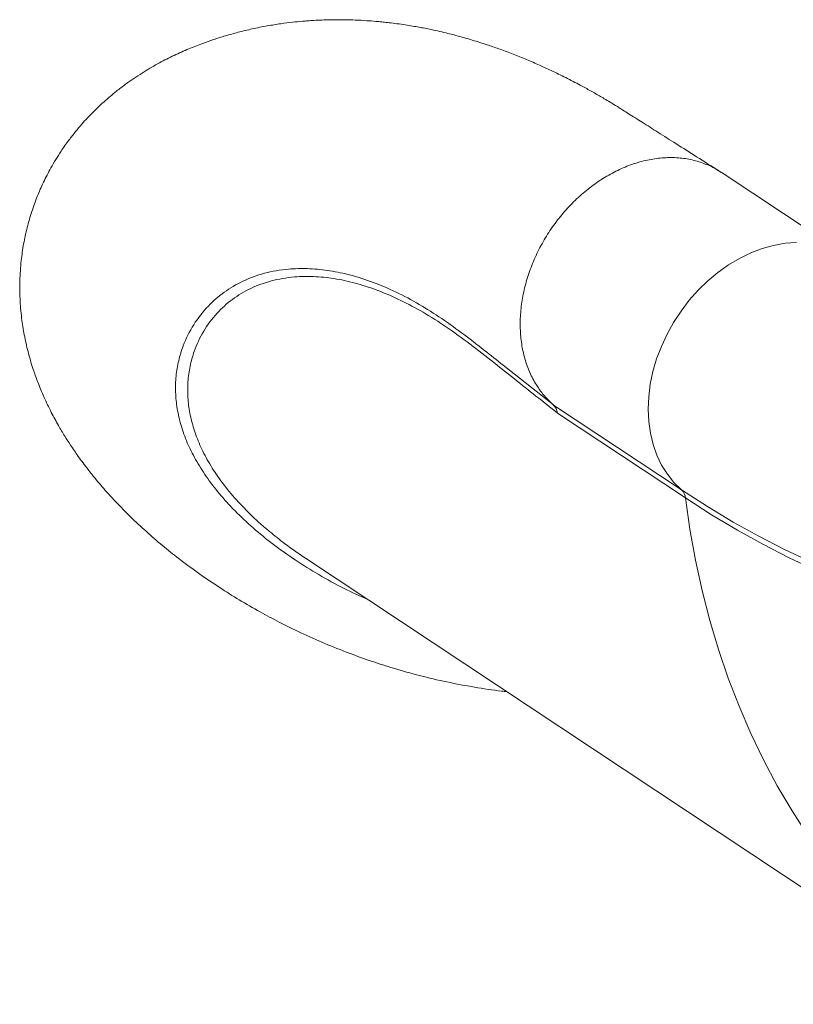
# Model space of a CAD drawing. Units: millimetres. Extents: x -5630 to 12995, y -6509 to 2008.
# Drawn here: x 8944 to 9159, y -4593 to -4319 of the extents above; entities that cross this region are included whole.
import ezdxf

# ---------------------------------------------------------------- set-up
doc = ezdxf.new("R2010")
doc.units = ezdxf.units.MM

msp = doc.modelspace()

# ---------------------------------------------------------------- linework, layer by layer
at = {"color": 7, "linetype": 'Continuous', "lineweight": 15}
for p, q in [((9138.76, -4361.43), (9138.66, -4361.37)), ((9174.82, -4385.33), (9139.19, -4361.7)), ((9078.55, -4415.43), (9092.53, -4426.5)), ((9092.54, -4426.52), (9128.17, -4450.14)), ((9129.29, -4452.38), (9093.66, -4428.76)), ((9023.47, -4469.18), (9210.74, -4593.34))]:
    msp.add_line(p, q, dxfattribs=at)
at = {"color": 8, "linetype": 'Continuous', "lineweight": 15, "flags": 128}
for points in [[(9160.17, -4381.26), (9157.03, -4381.5), (9153.84, -4382.06), (9150.65, -4382.96), (9147.47, -4384.17), (9144.34, -4385.69), (9141.29, -4387.5), (9138.34, -4389.6), (9135.51, -4391.95), (9132.84, -4394.54), (9130.35, -4397.34), (9128.06, -4400.34), (9125.98, -4403.5), (9124.15, -4406.79), (9122.57, -4410.19), (9121.26, -4413.67), (9120.23, -4417.19), (9119.49, -4420.72), (9119.04, -4424.24), (9118.9, -4427.7), (9119.06, -4431.09), (9119.52, -4434.36), (9120.27, -4437.5), (9121.32, -4440.46), (9122.64, -4443.24), (9124.24, -4445.79), (9126.08, -4448.1), (9128.17, -4450.14)], [(9128.17, -4450.14), (9135.38, -4454.77), (9142.57, -4459.08), (9149.74, -4463.06), (9156.89, -4466.72), (9163.99, -4470.05), (9171.07, -4473.04), (9178.09, -4475.71), (9185.07, -4478.04), (9192, -4480.03), (9198.87, -4481.68), (9205.68, -4483), (9212.43, -4483.98), (9219.1, -4484.61), (9225.69, -4484.9), (9232.21, -4484.86), (9238.64, -4484.47), (9244.98, -4483.74), (9251.23, -4482.67), (9257.38, -4481.26), (9263.43, -4479.51), (9269.38, -4477.43), (9273.5, -4475.76)], [(9129.29, -4452.38), (9130.54, -4461.11), (9132.09, -4469.71), (9133.93, -4478.17), (9136.06, -4486.47), (9138.49, -4494.6), (9141.2, -4502.57), (9144.2, -4510.35), (9147.48, -4517.93), (9151.03, -4525.32), (9154.86, -4532.49), (9158.95, -4539.44), (9163.31, -4546.16), (9167.92, -4552.64), (9172.78, -4558.87), (9177.89, -4564.85), (9183.24, -4570.57), (9188.82, -4576.02), (9194.62, -4581.2), (9200.64, -4586.09), (9206.87, -4590.69), (9210.74, -4593.34)], [(9275.85, -4477.96), (9271.28, -4479.82), (9265.3, -4481.92), (9259.22, -4483.67), (9253.04, -4485.09), (9246.75, -4486.17), (9240.37, -4486.9), (9233.91, -4487.29), (9227.36, -4487.34), (9220.72, -4487.04), (9214.01, -4486.4), (9207.23, -4485.42), (9200.39, -4484.1), (9193.48, -4482.43), (9186.51, -4480.43), (9179.49, -4478.09), (9172.43, -4475.41), (9165.32, -4472.4), (9158.17, -4469.05), (9150.99, -4465.37), (9143.78, -4461.37), (9136.54, -4457.04), (9129.29, -4452.38)]]:
    msp.add_lwpolyline(points, dxfattribs=at)
at = {"color": 7, "linetype": 'Continuous', "lineweight": 15}
msp.add_arc((9125.82, -4452.73), 3.49, 5.5969, 47.6712, dxfattribs=at)
for points, knots in [([(9138.52, -4361.28), (9136.48, -4359.99), (9132.55, -4357.5), (9126.91, -4353.93), (9121.85, -4350.72), (9117.44, -4347.93), (9113.68, -4345.56), (9110.71, -4343.68), (9108.45, -4342.3), (9106.79, -4341.3), (9105.32, -4340.44), (9103.93, -4339.64), (9102.5, -4338.84), (9101.04, -4338.03), (9098.68, -4336.76), (9095.47, -4335.11), (9091.69, -4333.28), (9088.08, -4331.63), (9084.55, -4330.12), (9080.9, -4328.66), (9077.38, -4327.36), (9074.45, -4326.35), (9072.01, -4325.56), (9069.92, -4324.92), (9067.89, -4324.33), (9066.08, -4323.83), (9064.36, -4323.37), (9062.46, -4322.9), (9060.29, -4322.39), (9058.16, -4321.93), (9056.29, -4321.56), (9054.58, -4321.24), (9052.75, -4320.93), (9050.65, -4320.59), (9048.47, -4320.29), (9046.47, -4320.05), (9044.7, -4319.86), (9042.78, -4319.68), (9040.31, -4319.49), (9037.46, -4319.34), (9034.64, -4319.26), (9032.25, -4319.24), (9030.1, -4319.27), (9028.02, -4319.33), (9025.98, -4319.43), (9024.19, -4319.55), (9022.19, -4319.71), (9019.7, -4319.96), (9016.43, -4320.37), (9012.69, -4320.97), (9008.72, -4321.77), (9004.83, -4322.7), (9001.25, -4323.7), (8997.96, -4324.73), (8994.57, -4325.92), (8990.91, -4327.36), (8986.89, -4329.16), (8982.74, -4331.26), (8978.42, -4333.76), (8974.64, -4336.27), (8971.52, -4338.61), (8969.28, -4340.42), (8967.39, -4342.07), (8965.74, -4343.59), (8964.25, -4345.05), (8962.73, -4346.63), (8961.13, -4348.39), (8959.38, -4350.46), (8957.44, -4352.95), (8955.08, -4356.29), (8952.7, -4360.19), (8950.53, -4364.39), (8948.74, -4368.46), (8947.21, -4372.68), (8945.94, -4377.09), (8944.95, -4381.66), (8944.24, -4386.6), (8943.87, -4391.94), (8943.95, -4397.51), (8944.44, -4402.74), (8945.25, -4407.61), (8946.34, -4412.3), (8947.61, -4416.55), (8949.07, -4420.57), (8950.68, -4424.43), (8952.58, -4428.39), (8954.56, -4432.02), (8956.36, -4435.05), (8958.21, -4437.93), (8960.33, -4441.02), (8962.62, -4444.09), (8964.74, -4446.75), (8966.5, -4448.84), (8968.23, -4450.83), (8970.17, -4452.95), (8972.35, -4455.24), (8975.31, -4458.19), (8979.05, -4461.7), (8983.55, -4465.58), (8988.52, -4469.56), (8993.83, -4473.48), (8999.48, -4477.3), (9005.08, -4480.81), (9010.6, -4484), (9016.3, -4487.04), (9022.32, -4490), (9028.82, -4492.91), (9035.45, -4495.57), (9041.84, -4497.86), (9048.37, -4499.95), (9055.31, -4501.89), (9062.85, -4503.66), (9070.45, -4505.08), (9076.03, -4505.95), (9079.03, -4506.28), (9079.52, -4506.34)], [0, 0, 0, 0, 0.01832, 0.035315, 0.050294, 0.063258, 0.074206, 0.083136, 0.088857, 0.09326, 0.096868, 0.100541, 0.10429, 0.108117, 0.11202, 0.122668, 0.133048, 0.141286, 0.150449, 0.160117, 0.169278, 0.177416, 0.182493, 0.187907, 0.193402, 0.197971, 0.201738, 0.206485, 0.212535, 0.218364, 0.222849, 0.226862, 0.231512, 0.236944, 0.243053, 0.248366, 0.252414, 0.256829, 0.263278, 0.271707, 0.27929, 0.285554, 0.290572, 0.296343, 0.302198, 0.306958, 0.310832, 0.318401, 0.327167, 0.337705, 0.349454, 0.360537, 0.370829, 0.380349, 0.389148, 0.40057, 0.412605, 0.424768, 0.437671, 0.451677, 0.459658, 0.467036, 0.473172, 0.478367, 0.483413, 0.488341, 0.494178, 0.500408, 0.5074, 0.516054, 0.528379, 0.538425, 0.547837, 0.55762, 0.567562, 0.577515, 0.58755, 0.599469, 0.611548, 0.622893, 0.632834, 0.642974, 0.653568, 0.661208, 0.670329, 0.680678, 0.689638, 0.697164, 0.703708, 0.712141, 0.722179, 0.729125, 0.734612, 0.740308, 0.746724, 0.75377, 0.761404, 0.774585, 0.787835, 0.800351, 0.815957, 0.830384, 0.843905, 0.857803, 0.870301, 0.883944, 0.898708, 0.913183, 0.926518, 0.938829, 0.953359, 0.968165, 0.983029, 0.997255, 1, 1, 1, 1]), ([(9092.53, -4426.51), (9091.76, -4425.79), (9090.23, -4424.35), (9088.14, -4421.63), (9086.29, -4418.41), (9084.79, -4414.66), (9083.77, -4410.61), (9083.25, -4406.33), (9083.24, -4401.88), (9083.73, -4397.33), (9084.72, -4392.75), (9086.2, -4388.2), (9088.14, -4383.75), (9090.5, -4379.47), (9093.27, -4375.42), (9096.39, -4371.67), (9099.83, -4368.27), (9103.52, -4365.26), (9107.41, -4362.7), (9111.44, -4360.63), (9115.57, -4359.06), (9119.71, -4358.04), (9123.81, -4357.57), (9127.82, -4357.66), (9131.67, -4358.3), (9135.27, -4359.53), (9137.78, -4360.7), (9138.97, -4361.59), (9139.16, -4361.74)], [0, 0, 0, 0, 0.03366, 0.06732, 0.10754, 0.14776, 0.187981, 0.228201, 0.268421, 0.308641, 0.348861, 0.389082, 0.429302, 0.469522, 0.509743, 0.549963, 0.590184, 0.630404, 0.670623, 0.710844, 0.751065, 0.791285, 0.831505, 0.871725, 0.911946, 0.952166, 0.992386, 1, 1, 1, 1]), ([(9092.54, -4426.52), (9092.82, -4426.82), (9093.38, -4427.42), (9093.57, -4428.31), (9093.66, -4428.76)], [0, 0, 0, 0, 0.4999961, 1, 1, 1, 1]), ([(9013.47, -4461.7), (9014.87, -4462.86), (9017.96, -4465.42), (9021.53, -4467.84), (9023.48, -4469.16)], [0, 0, 0, 0, 0.451408, 1, 1, 1, 1])]:
    msp.add_open_spline(points, degree=3, knots=knots, dxfattribs=at)
at = {"color": 8, "linetype": 'Continuous', "lineweight": 15}
for points, knots in [([(9040.81, -4480.67), (9038.58, -4479.66), (9033.82, -4477.49), (9027.14, -4473.76), (9020.56, -4469.67), (9014.44, -4465.32), (9008.82, -4460.75), (9003.77, -4456), (8999.4, -4451.2), (8995.75, -4446.41), (8992.79, -4441.68), (8990.45, -4436.94), (8988.75, -4432.2), (8987.67, -4427.51), (8987.21, -4422.92), (8987.36, -4418.45), (8988.08, -4414.14), (8989.57, -4409.28), (8992.17, -4404.06), (8996.07, -4399.04), (9000.72, -4394.98), (9005.95, -4391.88), (9011.96, -4389.68), (9018.07, -4388.6), (9024, -4388.44), (9029.55, -4388.93), (9035.4, -4390.09), (9041.52, -4391.96), (9047.88, -4394.59), (9054.26, -4397.86), (9060.63, -4401.84), (9066.96, -4406.36), (9072.93, -4410.97), (9076.8, -4414.05), (9078.55, -4415.43)], [0, 0, 0, 0, 0.025025, 0.053423, 0.081837, 0.110231, 0.139369, 0.16853, 0.197664, 0.226045, 0.254453, 0.282838, 0.312087, 0.341361, 0.370614, 0.400249, 0.429903, 0.459541, 0.50494, 0.550337, 0.589735, 0.62913, 0.669341, 0.709549, 0.738981, 0.768437, 0.797866, 0.82831, 0.858785, 0.889229, 0.918184, 0.947172, 0.976157, 1, 1, 1, 1]), ([(9093.66, -4428.76), (9089.66, -4425.6), (9081.27, -4418.96), (9070.66, -4410.45), (9061.91, -4404.14), (9055.48, -4400.17), (9049.21, -4396.9), (9043.15, -4394.34), (9037.17, -4392.43), (9031.34, -4391.2), (9025.69, -4390.65), (9019.81, -4390.77), (9013.89, -4391.8), (9008.09, -4393.92), (9003, -4396.98), (8998.56, -4400.99), (8994.95, -4405.89), (8992.59, -4410.94), (8991.26, -4415.69), (8990.66, -4419.98), (8990.64, -4424.34), (8991.2, -4428.75), (8992.31, -4433.15), (8994.01, -4437.68), (8996.37, -4442.31), (8999.4, -4447.03), (9003.07, -4451.71), (9007.41, -4456.31), (9010.89, -4459.64), (9013.09, -4461.4), (9013.47, -4461.7)], [0, 0, 0, 0, 0.0592304, 0.1244079, 0.1571257, 0.1898427, 0.2214721, 0.2531321, 0.2847618, 0.3175269, 0.3503247, 0.3830928, 0.4254502, 0.4678098, 0.5111166, 0.5544268, 0.6022785, 0.6501332, 0.6826806, 0.715246, 0.7477896, 0.7782118, 0.8086525, 0.8390709, 0.8703362, 0.9016275, 0.9328879, 0.9632481, 0.9936353, 1, 1, 1, 1])]:
    msp.add_open_spline(points, degree=3, knots=knots, dxfattribs=at)

doc.saveas('drawing.dxf')
